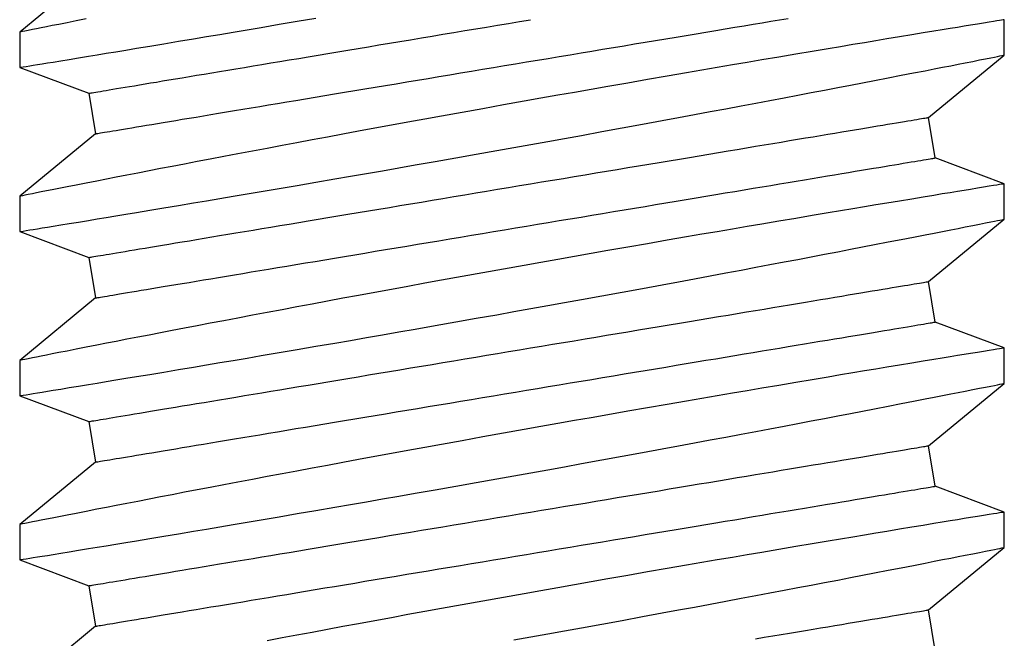
# Model space of a CAD drawing. Extents: x -6.1 to 6.8, y -31.1 to -17.8.
# Drawn here: x -5.7 to -5.5, y -25.8 to -25.6 of the extents above; entities that cross this region are included whole.
import ezdxf

# ---------------------------------------------------------------- set-up
doc = ezdxf.new("R2010")
doc.units = 0
doc.header["$MEASUREMENT"] = 0
doc.layers.get('0').update_dxf_attribs({"linetype": 'CONTINUOUS'})

msp = doc.modelspace()

# ---------------------------------------------------------------- linework, layer by layer
for p, q in [((-5.67817, -25.63079), (-5.69637, -25.64578)), ((-5.45995, -25.6513), (-5.45995, -25.6428)), ((-5.69637, -25.64578), (-5.69637, -25.65427)), ((-5.47815, -25.66628), (-5.45995, -25.65129)), ((-5.69637, -25.65427), (-5.67979, -25.66048)), ((-5.67979, -25.66048), (-5.67817, -25.6702)), ((-5.47653, -25.67599), (-5.47815, -25.66628)), ((-5.67817, -25.6702), (-5.69637, -25.68518)), ((-5.45995, -25.68221), (-5.47653, -25.67599)), ((-5.45995, -25.6907), (-5.45995, -25.68221)), ((-5.69637, -25.68518), (-5.69637, -25.69367)), ((-5.47815, -25.70568), (-5.45995, -25.6907)), ((-5.69637, -25.69367), (-5.67979, -25.69988)), ((-5.67979, -25.69988), (-5.67817, -25.7096)), ((-5.47653, -25.7154), (-5.47815, -25.70568)), ((-5.67817, -25.7096), (-5.69637, -25.72459)), ((-5.45995, -25.72161), (-5.47653, -25.7154)), ((-5.45995, -25.7301), (-5.45995, -25.72161)), ((-5.69637, -25.72459), (-5.69637, -25.73307)), ((-5.47815, -25.74509), (-5.45995, -25.7301)), ((-5.69637, -25.73307), (-5.67979, -25.73929)), ((-5.67979, -25.73929), (-5.67817, -25.749)), ((-5.47653, -25.7548), (-5.47815, -25.74509)), ((-5.67817, -25.749), (-5.69637, -25.76399)), ((-5.45995, -25.76102), (-5.47653, -25.7548)), ((-5.45995, -25.76951), (-5.45995, -25.76102)), ((-5.69637, -25.76399), (-5.69637, -25.77248)), ((-5.47815, -25.78449), (-5.45995, -25.7695)), ((-5.69637, -25.77248), (-5.67979, -25.77869)), ((-5.67979, -25.77869), (-5.67817, -25.78841)), ((-5.47653, -25.79421), (-5.47815, -25.78449)), ((-5.67817, -25.78841), (-5.69637, -25.8034))]:
    msp.add_line(p, q)
at = {"flags": 128}
for points in [[(-5.69637, -25.65427), (-5.69637, -25.65427), (-5.69629, -25.65425), (-5.69601, -25.65421), (-5.69553, -25.65413), (-5.69485, -25.65402), (-5.69397, -25.65388), (-5.69311, -25.65374), (-5.69211, -25.65357), (-5.69098, -25.65339), (-5.68972, -25.65318), (-5.68834, -25.65296), (-5.6865, -25.65266), (-5.68446, -25.65232), (-5.68226, -25.65196), (-5.67987, -25.65157), (-5.67779, -25.65123), (-5.67559, -25.65087), (-5.67328, -25.65049), (-5.67086, -25.65009), (-5.66834, -25.64967), (-5.66512, -25.64913), (-5.66175, -25.64857), (-5.65824, -25.64799), (-5.6546, -25.64738), (-5.65151, -25.64686), (-5.64834, -25.64633), (-5.64509, -25.64578), (-5.64176, -25.64522), (-5.63836, -25.64464), (-5.63409, -25.64391), (-5.62972, -25.64317), (-5.62527, -25.6424)], [(-5.6804, -25.64263), (-5.68279, -25.64309), (-5.68499, -25.64353), (-5.68701, -25.64393), (-5.68854, -25.64423), (-5.68993, -25.6445), (-5.69119, -25.64475), (-5.69232, -25.64497), (-5.69331, -25.64517), (-5.69431, -25.64537), (-5.69512, -25.64553), (-5.69572, -25.64565), (-5.69613, -25.64573), (-5.69632, -25.64577), (-5.69636, -25.64578)], [(-5.67817, -25.6702), (-5.67813, -25.67019), (-5.67803, -25.67017), (-5.67786, -25.67014), (-5.67762, -25.6701), (-5.67731, -25.67005), (-5.67693, -25.66999), (-5.67648, -25.66992), (-5.67597, -25.66983), (-5.67538, -25.66973), (-5.67473, -25.66962), (-5.67402, -25.6695), (-5.67323, -25.66937), (-5.67239, -25.66923), (-5.67147, -25.66908), (-5.67049, -25.66892), (-5.66945, -25.66874), (-5.66835, -25.66856), (-5.66718, -25.66837), (-5.66595, -25.66816), (-5.66466, -25.66795), (-5.66331, -25.66772), (-5.6619, -25.66749), (-5.66044, -25.66724), (-5.65891, -25.66699), (-5.65733, -25.66672), (-5.6557, -25.66645), (-5.65401, -25.66617), (-5.65227, -25.66588), (-5.65048, -25.66558), (-5.64864, -25.66528), (-5.64675, -25.66496), (-5.64481, -25.66464), (-5.64283, -25.66431), (-5.6408, -25.66397), (-5.63872, -25.66362), (-5.63661, -25.66327), (-5.63445, -25.66291), (-5.63226, -25.66255), (-5.63003, -25.66217), (-5.62776, -25.6618), (-5.62546, -25.66141), (-5.62312, -25.66102), (-5.62075, -25.66063), (-5.61836, -25.66023), (-5.61593, -25.65982), (-5.61348, -25.65942), (-5.611, -25.659), (-5.6085, -25.65859), (-5.60598, -25.65817), (-5.60344, -25.65774), (-5.60089, -25.65732), (-5.59831, -25.65689), (-5.59572, -25.65646), (-5.59312, -25.65602), (-5.59051, -25.65559), (-5.58789, -25.65515), (-5.58526, -25.65471), (-5.58263, -25.65427), (-5.57999, -25.65383), (-5.57735, -25.65339), (-5.57471, -25.65295), (-5.57207, -25.65251), (-5.56944, -25.65208), (-5.56681, -25.65164), (-5.56419, -25.6512), (-5.56158, -25.65077), (-5.55898, -25.65033), (-5.55639, -25.6499), (-5.55381, -25.64947), (-5.55126, -25.64904), (-5.54872, -25.64862), (-5.5462, -25.6482), (-5.5437, -25.64778), (-5.54122, -25.64737), (-5.53877, -25.64696), (-5.53634, -25.64656), (-5.53395, -25.64616), (-5.53158, -25.64577), (-5.52924, -25.64538), (-5.52694, -25.64499), (-5.52467, -25.64461), (-5.52244, -25.64424), (-5.52025, -25.64388), (-5.51809, -25.64352), (-5.51598, -25.64316), (-5.5139, -25.64282), (-5.51187, -25.64248)], [(-5.45995, -25.6428), (-5.46004, -25.64282), (-5.46026, -25.64285), (-5.46062, -25.64291), (-5.46112, -25.64299), (-5.46175, -25.6431), (-5.46251, -25.64322), (-5.46361, -25.6434), (-5.46491, -25.64361), (-5.46639, -25.64385), (-5.46806, -25.64412), (-5.46957, -25.64437), (-5.47121, -25.64464), (-5.47297, -25.64493), (-5.47484, -25.64523), (-5.47683, -25.64556), (-5.47942, -25.64599), (-5.48217, -25.64644), (-5.48508, -25.64692), (-5.48815, -25.64743), (-5.49078, -25.64787), (-5.49352, -25.64832), (-5.49635, -25.64879), (-5.49927, -25.64928), (-5.50227, -25.64978), (-5.50608, -25.65042), (-5.51001, -25.65109), (-5.51406, -25.65177), (-5.51821, -25.65247), (-5.5217, -25.65307), (-5.52525, -25.65367), (-5.52887, -25.65429), (-5.53254, -25.65492), (-5.53625, -25.65556), (-5.5409, -25.65636), (-5.54561, -25.65718), (-5.55037, -25.65801), (-5.55518, -25.65885), (-5.55916, -25.65954), (-5.56317, -25.66025), (-5.56719, -25.66096), (-5.57123, -25.66168), (-5.57527, -25.66239), (-5.58024, -25.66328), (-5.5852, -25.66417), (-5.59016, -25.66506), (-5.59509, -25.66596), (-5.59913, -25.66669), (-5.60314, -25.66742), (-5.60713, -25.66815), (-5.61108, -25.66887), (-5.61499, -25.66959), (-5.61876, -25.67029), (-5.62249, -25.67098), (-5.62618, -25.67167), (-5.6298, -25.67234), (-5.63337, -25.67301), (-5.63697, -25.67369), (-5.64051, -25.67436), (-5.64398, -25.67501), (-5.64737, -25.67566), (-5.65067, -25.67628), (-5.65377, -25.67688), (-5.65679, -25.67745), (-5.65973, -25.67802), (-5.66257, -25.67856), (-5.66531, -25.67909), (-5.66804, -25.67962), (-5.67066, -25.68013), (-5.67317, -25.68062), (-5.67556, -25.68108), (-5.67784, -25.68153), (-5.6804, -25.68203), (-5.68279, -25.6825), (-5.68499, -25.68293), (-5.68701, -25.68333), (-5.68854, -25.68363), (-5.68993, -25.6839), (-5.69119, -25.68415), (-5.69232, -25.68438), (-5.69331, -25.68457), (-5.69431, -25.68477), (-5.69512, -25.68493), (-5.69572, -25.68505), (-5.69613, -25.68514), (-5.69632, -25.68517), (-5.69636, -25.68518)], [(-5.67979, -25.66048), (-5.67975, -25.66047), (-5.67965, -25.66046), (-5.67948, -25.66043), (-5.67924, -25.66039), (-5.67893, -25.66034), (-5.67855, -25.66027), (-5.6781, -25.6602), (-5.67758, -25.66011), (-5.677, -25.66002), (-5.67635, -25.65991), (-5.67564, -25.65979), (-5.67485, -25.65966), (-5.67401, -25.65952), (-5.67309, -25.65936), (-5.67211, -25.6592), (-5.67107, -25.65903), (-5.66997, -25.65884), (-5.6688, -25.65865), (-5.66757, -25.65844), (-5.66628, -25.65823), (-5.66493, -25.658), (-5.66352, -25.65777), (-5.66206, -25.65752), (-5.66053, -25.65727), (-5.65895, -25.65701), (-5.65732, -25.65674), (-5.65563, -25.65645), (-5.65389, -25.65616), (-5.6521, -25.65587), (-5.65026, -25.65556), (-5.64837, -25.65524), (-5.64643, -25.65492), (-5.64445, -25.65459), (-5.64242, -25.65425), (-5.64034, -25.65391), (-5.63823, -25.65355), (-5.63607, -25.65319), (-5.63388, -25.65283), (-5.63165, -25.65246), (-5.62938, -25.65208), (-5.62708, -25.65169), (-5.62474, -25.65131), (-5.62237, -25.65091), (-5.61998, -25.65051), (-5.61755, -25.65011), (-5.6151, -25.6497), (-5.61262, -25.64929), (-5.61012, -25.64887), (-5.6076, -25.64845), (-5.60506, -25.64803), (-5.60251, -25.6476), (-5.59993, -25.64717), (-5.59734, -25.64674), (-5.59474, -25.64631), (-5.59213, -25.64587), (-5.58951, -25.64543), (-5.58688, -25.64499), (-5.58425, -25.64456), (-5.58161, -25.64412), (-5.57897, -25.64368), (-5.57633, -25.64324), (-5.57369, -25.6428)], [(-5.69637, -25.69367), (-5.69637, -25.69367), (-5.69629, -25.69366), (-5.69601, -25.69361), (-5.69553, -25.69353), (-5.69485, -25.69342), (-5.69397, -25.69328), (-5.69311, -25.69314), (-5.69211, -25.69298), (-5.69098, -25.69279), (-5.68972, -25.69259), (-5.68834, -25.69236), (-5.6865, -25.69206), (-5.68446, -25.69173), (-5.68226, -25.69137), (-5.67987, -25.69098), (-5.67779, -25.69063), (-5.67559, -25.69027), (-5.67328, -25.68989), (-5.67086, -25.68949), (-5.66834, -25.68907), (-5.66512, -25.68854), (-5.66175, -25.68798), (-5.65824, -25.68739), (-5.6546, -25.68678), (-5.65151, -25.68626), (-5.64834, -25.68573), (-5.64509, -25.68518), (-5.64176, -25.68462), (-5.63836, -25.68404), (-5.63409, -25.68332), (-5.62972, -25.68257), (-5.62527, -25.68181), (-5.62074, -25.68103), (-5.61696, -25.68038), (-5.61313, -25.67972), (-5.60927, -25.67905), (-5.60537, -25.67837), (-5.60144, -25.67768), (-5.59657, -25.67683), (-5.59166, -25.67596), (-5.58673, -25.67509), (-5.58179, -25.67421), (-5.57773, -25.67349), (-5.57365, -25.67276), (-5.56959, -25.67203), (-5.56553, -25.6713), (-5.5615, -25.67057), (-5.55658, -25.66968), (-5.5517, -25.66878), (-5.54686, -25.6679), (-5.54208, -25.66702), (-5.53819, -25.6663), (-5.53435, -25.66559), (-5.53055, -25.66488), (-5.52682, -25.66419), (-5.52315, -25.6635), (-5.51965, -25.66284), (-5.51621, -25.66219), (-5.51284, -25.66156), (-5.50954, -25.66093), (-5.50633, -25.66032), (-5.5031, -25.6597), (-5.49996, -25.6591), (-5.49691, -25.65852), (-5.49396, -25.65795), (-5.49111, -25.6574), (-5.48784, -25.65677), (-5.48472, -25.65616), (-5.48176, -25.65559), (-5.47897, -25.65504), (-5.4768, -25.65462), (-5.47475, -25.65422), (-5.47282, -25.65384), (-5.47102, -25.65348), (-5.46935, -25.65315), (-5.46753, -25.6528), (-5.4659, -25.65247), (-5.46446, -25.65219), (-5.46322, -25.65194), (-5.46234, -25.65177), (-5.4616, -25.65162), (-5.46099, -25.6515), (-5.46053, -25.65141), (-5.4602, -25.65134), (-5.45998, -25.6513), (-5.45997, -25.6513)], [(-5.67979, -25.69988), (-5.67975, -25.69988), (-5.67965, -25.69986), (-5.67948, -25.69983), (-5.67924, -25.69979), (-5.67893, -25.69974), (-5.67855, -25.69968), (-5.6781, -25.6996), (-5.67758, -25.69952), (-5.677, -25.69942), (-5.67635, -25.69931), (-5.67564, -25.69919), (-5.67485, -25.69906), (-5.67401, -25.69892), (-5.67309, -25.69877), (-5.67211, -25.6986), (-5.67107, -25.69843), (-5.66997, -25.69825), (-5.6688, -25.69805), (-5.66757, -25.69785), (-5.66628, -25.69763), (-5.66493, -25.69741), (-5.66352, -25.69717), (-5.66206, -25.69693), (-5.66053, -25.69667), (-5.65895, -25.69641), (-5.65732, -25.69614), (-5.65563, -25.69586), (-5.65389, -25.69557), (-5.6521, -25.69527), (-5.65026, -25.69496), (-5.64837, -25.69465), (-5.64643, -25.69432), (-5.64445, -25.69399), (-5.64242, -25.69366), (-5.64034, -25.69331), (-5.63823, -25.69296), (-5.63607, -25.6926), (-5.63388, -25.69223), (-5.63165, -25.69186), (-5.62938, -25.69148), (-5.62708, -25.6911), (-5.62474, -25.69071), (-5.62237, -25.69031), (-5.61998, -25.68992), (-5.61755, -25.68951), (-5.6151, -25.6891), (-5.61262, -25.68869), (-5.61012, -25.68827), (-5.6076, -25.68785), (-5.60506, -25.68743), (-5.60251, -25.687), (-5.59993, -25.68657), (-5.59734, -25.68614), (-5.59474, -25.68571), (-5.59213, -25.68527), (-5.58951, -25.68484), (-5.58688, -25.6844), (-5.58425, -25.68396), (-5.58161, -25.68352), (-5.57897, -25.68308), (-5.57633, -25.68264), (-5.57369, -25.6822), (-5.57106, -25.68176), (-5.56843, -25.68132), (-5.56581, -25.68089), (-5.5632, -25.68045), (-5.5606, -25.68002), (-5.55801, -25.67959), (-5.55543, -25.67916), (-5.55288, -25.67873), (-5.55034, -25.67831), (-5.54782, -25.67789), (-5.54532, -25.67747), (-5.54284, -25.67706), (-5.54039, -25.67665), (-5.53796, -25.67625), (-5.53557, -25.67585), (-5.5332, -25.67545), (-5.53086, -25.67506), (-5.52856, -25.67468), (-5.52629, -25.6743), (-5.52406, -25.67393), (-5.52187, -25.67356), (-5.51971, -25.6732), (-5.5176, -25.67285), (-5.51552, -25.67251), (-5.51349, -25.67217), (-5.51151, -25.67184), (-5.50957, -25.67151), (-5.50768, -25.6712), (-5.50584, -25.67089), (-5.50405, -25.67059), (-5.50231, -25.6703), (-5.50062, -25.67002), (-5.49899, -25.66975), (-5.49741, -25.66949), (-5.49588, -25.66923), (-5.49442, -25.66899), (-5.49301, -25.66875), (-5.49166, -25.66853), (-5.49037, -25.66831), (-5.48914, -25.66811), (-5.48797, -25.66791), (-5.48687, -25.66773), (-5.48583, -25.66756), (-5.48485, -25.66739), (-5.48393, -25.66724), (-5.48309, -25.6671), (-5.4823, -25.66697), (-5.48159, -25.66685), (-5.48094, -25.66674), (-5.48035, -25.66664), (-5.47984, -25.66656), (-5.47939, -25.66648), (-5.47901, -25.66642), (-5.4787, -25.66637), (-5.47846, -25.66633), (-5.47829, -25.6663), (-5.47819, -25.66628), (-5.47815, -25.66628), (-5.47815, -25.66628)], [(-5.67817, -25.7096), (-5.67813, -25.7096), (-5.67803, -25.70958), (-5.67786, -25.70955), (-5.67762, -25.70951), (-5.67731, -25.70946), (-5.67693, -25.70939), (-5.67648, -25.70932), (-5.67597, -25.70923), (-5.67538, -25.70914), (-5.67473, -25.70903), (-5.67402, -25.70891), (-5.67323, -25.70878), (-5.67239, -25.70864), (-5.67147, -25.70848), (-5.67049, -25.70832), (-5.66945, -25.70815), (-5.66835, -25.70796), (-5.66718, -25.70777), (-5.66595, -25.70756), (-5.66466, -25.70735), (-5.66331, -25.70712), (-5.6619, -25.70689), (-5.66044, -25.70665), (-5.65891, -25.70639), (-5.65733, -25.70613), (-5.6557, -25.70586), (-5.65401, -25.70557), (-5.65227, -25.70528), (-5.65048, -25.70499), (-5.64864, -25.70468), (-5.64675, -25.70436), (-5.64481, -25.70404), (-5.64283, -25.70371), (-5.6408, -25.70337), (-5.63872, -25.70303), (-5.63661, -25.70267), (-5.63445, -25.70232), (-5.63226, -25.70195), (-5.63003, -25.70158), (-5.62776, -25.7012), (-5.62546, -25.70082), (-5.62312, -25.70043), (-5.62075, -25.70003), (-5.61836, -25.69963), (-5.61593, -25.69923), (-5.61348, -25.69882), (-5.611, -25.69841), (-5.6085, -25.69799), (-5.60598, -25.69757), (-5.60344, -25.69715), (-5.60089, -25.69672), (-5.59831, -25.69629), (-5.59572, -25.69586), (-5.59312, -25.69543), (-5.59051, -25.69499), (-5.58789, -25.69455), (-5.58526, -25.69412), (-5.58263, -25.69368), (-5.57999, -25.69324), (-5.57735, -25.6928), (-5.57471, -25.69236), (-5.57207, -25.69192), (-5.56944, -25.69148), (-5.56681, -25.69104), (-5.56419, -25.6906), (-5.56158, -25.69017), (-5.55898, -25.68974), (-5.55639, -25.6893), (-5.55381, -25.68888), (-5.55126, -25.68845), (-5.54872, -25.68803), (-5.5462, -25.68761), (-5.5437, -25.68719), (-5.54122, -25.68678), (-5.53877, -25.68637), (-5.53634, -25.68596), (-5.53395, -25.68556), (-5.53158, -25.68517), (-5.52924, -25.68478), (-5.52694, -25.6844), (-5.52467, -25.68402), (-5.52244, -25.68365), (-5.52025, -25.68328), (-5.51809, -25.68292), (-5.51598, -25.68257), (-5.5139, -25.68222), (-5.51187, -25.68189), (-5.50989, -25.68155), (-5.50795, -25.68123), (-5.50606, -25.68092), (-5.50422, -25.68061), (-5.50243, -25.68031), (-5.50069, -25.68002), (-5.499, -25.67974), (-5.49737, -25.67947), (-5.49579, -25.6792), (-5.49426, -25.67895), (-5.4928, -25.67871), (-5.49139, -25.67847), (-5.49004, -25.67825), (-5.48875, -25.67803), (-5.48752, -25.67783), (-5.48635, -25.67763), (-5.48525, -25.67745), (-5.48421, -25.67727), (-5.48323, -25.67711), (-5.48231, -25.67696), (-5.48147, -25.67682), (-5.48068, -25.67669), (-5.47997, -25.67657), (-5.47932, -25.67646), (-5.47873, -25.67636), (-5.47822, -25.67628), (-5.47777, -25.6762), (-5.47739, -25.67614), (-5.47708, -25.67609), (-5.47684, -25.67605), (-5.47667, -25.67602), (-5.47657, -25.676), (-5.47653, -25.67599), (-5.47653, -25.67599)], [(-5.45995, -25.68221), (-5.46004, -25.68222), (-5.46026, -25.68226), (-5.46062, -25.68232), (-5.46112, -25.6824), (-5.46175, -25.6825), (-5.46251, -25.68262), (-5.46361, -25.6828), (-5.46491, -25.68301), (-5.46639, -25.68326), (-5.46806, -25.68353), (-5.46957, -25.68378), (-5.47121, -25.68404), (-5.47297, -25.68433), (-5.47484, -25.68464), (-5.47683, -25.68497), (-5.47942, -25.68539), (-5.48217, -25.68585), (-5.48508, -25.68633), (-5.48815, -25.68683), (-5.49078, -25.68727), (-5.49352, -25.68773), (-5.49635, -25.6882), (-5.49927, -25.68869), (-5.50227, -25.68919), (-5.50608, -25.68983), (-5.51001, -25.69049), (-5.51406, -25.69117), (-5.51821, -25.69188), (-5.5217, -25.69247), (-5.52525, -25.69308), (-5.52887, -25.6937), (-5.53254, -25.69432), (-5.53625, -25.69496), (-5.5409, -25.69577), (-5.54561, -25.69658), (-5.55037, -25.69741), (-5.55518, -25.69825), (-5.55916, -25.69895), (-5.56317, -25.69965), (-5.56719, -25.70036), (-5.57123, -25.70108), (-5.57527, -25.7018), (-5.58024, -25.70268), (-5.5852, -25.70358), (-5.59016, -25.70447), (-5.59509, -25.70536), (-5.59913, -25.70609), (-5.60314, -25.70682), (-5.60713, -25.70755), (-5.61108, -25.70828), (-5.61499, -25.709), (-5.61876, -25.70969), (-5.62249, -25.71039), (-5.62618, -25.71107), (-5.6298, -25.71175), (-5.63337, -25.71242), (-5.63697, -25.71309), (-5.64051, -25.71376), (-5.64398, -25.71442), (-5.64737, -25.71506), (-5.65067, -25.71569), (-5.65377, -25.71628), (-5.65679, -25.71686), (-5.65973, -25.71742), (-5.66257, -25.71797), (-5.66531, -25.7185), (-5.66804, -25.71903), (-5.67066, -25.71953), (-5.67317, -25.72002), (-5.67556, -25.72049), (-5.67784, -25.72093), (-5.6804, -25.72143), (-5.68279, -25.7219), (-5.68499, -25.72234), (-5.68701, -25.72273), (-5.68854, -25.72303), (-5.68993, -25.72331), (-5.69119, -25.72356), (-5.69232, -25.72378), (-5.69331, -25.72398), (-5.69431, -25.72418), (-5.69512, -25.72434), (-5.69572, -25.72446), (-5.69613, -25.72454), (-5.69632, -25.72458), (-5.69636, -25.72459)], [(-5.69637, -25.73307), (-5.69637, -25.73307), (-5.69629, -25.73306), (-5.69601, -25.73302), (-5.69553, -25.73294), (-5.69485, -25.73283), (-5.69397, -25.73269), (-5.69311, -25.73254), (-5.69211, -25.73238), (-5.69098, -25.7322), (-5.68972, -25.73199), (-5.68834, -25.73177), (-5.6865, -25.73147), (-5.68446, -25.73113), (-5.68226, -25.73077), (-5.67987, -25.73038), (-5.67779, -25.73004), (-5.67559, -25.72967), (-5.67328, -25.72929), (-5.67086, -25.72889), (-5.66834, -25.72848), (-5.66512, -25.72794), (-5.66175, -25.72738), (-5.65824, -25.7268), (-5.6546, -25.72619), (-5.65151, -25.72567), (-5.64834, -25.72513), (-5.64509, -25.72459), (-5.64176, -25.72402), (-5.63836, -25.72345), (-5.63409, -25.72272), (-5.62972, -25.72198), (-5.62527, -25.72121), (-5.62074, -25.72043), (-5.61696, -25.71978), (-5.61313, -25.71912), (-5.60927, -25.71845), (-5.60537, -25.71777), (-5.60144, -25.71708), (-5.59657, -25.71623), (-5.59166, -25.71537), (-5.58673, -25.71449), (-5.58179, -25.71362), (-5.57773, -25.71289), (-5.57365, -25.71216), (-5.56959, -25.71143), (-5.56553, -25.7107), (-5.5615, -25.70997), (-5.55658, -25.70908), (-5.5517, -25.70819), (-5.54686, -25.7073), (-5.54208, -25.70642), (-5.53819, -25.70571), (-5.53435, -25.70499), (-5.53055, -25.70429), (-5.52682, -25.70359), (-5.52315, -25.7029), (-5.51965, -25.70225), (-5.51621, -25.7016), (-5.51284, -25.70096), (-5.50954, -25.70034), (-5.50633, -25.69972), (-5.5031, -25.69911), (-5.49996, -25.69851), (-5.49691, -25.69792), (-5.49396, -25.69735), (-5.49111, -25.69681), (-5.48784, -25.69617), (-5.48472, -25.69557), (-5.48176, -25.69499), (-5.47897, -25.69445), (-5.4768, -25.69402), (-5.47475, -25.69362), (-5.47282, -25.69324), (-5.47102, -25.69289), (-5.46935, -25.69256), (-5.46753, -25.6922), (-5.4659, -25.69188), (-5.46446, -25.69159), (-5.46322, -25.69135), (-5.46234, -25.69117), (-5.4616, -25.69102), (-5.46099, -25.6909), (-5.46053, -25.69081), (-5.4602, -25.69075), (-5.45998, -25.6907), (-5.45997, -25.6907)], [(-5.67979, -25.73929), (-5.67975, -25.73928), (-5.67965, -25.73926), (-5.67948, -25.73924), (-5.67924, -25.7392), (-5.67893, -25.73914), (-5.67855, -25.73908), (-5.6781, -25.73901), (-5.67758, -25.73892), (-5.677, -25.73882), (-5.67635, -25.73872), (-5.67564, -25.7386), (-5.67485, -25.73847), (-5.67401, -25.73832), (-5.67309, -25.73817), (-5.67211, -25.73801), (-5.67107, -25.73784), (-5.66997, -25.73765), (-5.6688, -25.73746), (-5.66757, -25.73725), (-5.66628, -25.73704), (-5.66493, -25.73681), (-5.66352, -25.73658), (-5.66206, -25.73633), (-5.66053, -25.73608), (-5.65895, -25.73582), (-5.65732, -25.73554), (-5.65563, -25.73526), (-5.65389, -25.73497), (-5.6521, -25.73467), (-5.65026, -25.73437), (-5.64837, -25.73405), (-5.64643, -25.73373), (-5.64445, -25.7334), (-5.64242, -25.73306), (-5.64034, -25.73271), (-5.63823, -25.73236), (-5.63607, -25.732), (-5.63388, -25.73164), (-5.63165, -25.73126), (-5.62938, -25.73089), (-5.62708, -25.7305), (-5.62474, -25.73011), (-5.62237, -25.72972), (-5.61998, -25.72932), (-5.61755, -25.72892), (-5.6151, -25.72851), (-5.61262, -25.72809), (-5.61012, -25.72768), (-5.6076, -25.72726), (-5.60506, -25.72683), (-5.60251, -25.72641), (-5.59993, -25.72598), (-5.59734, -25.72555), (-5.59474, -25.72511), (-5.59213, -25.72468), (-5.58951, -25.72424), (-5.58688, -25.7238), (-5.58425, -25.72336), (-5.58161, -25.72292), (-5.57897, -25.72248), (-5.57633, -25.72205), (-5.57369, -25.72161), (-5.57106, -25.72117), (-5.56843, -25.72073), (-5.56581, -25.72029), (-5.5632, -25.71986), (-5.5606, -25.71942), (-5.55801, -25.71899), (-5.55543, -25.71856), (-5.55288, -25.71814), (-5.55034, -25.71771), (-5.54782, -25.71729), (-5.54532, -25.71688), (-5.54284, -25.71646), (-5.54039, -25.71605), (-5.53796, -25.71565), (-5.53557, -25.71525), (-5.5332, -25.71486), (-5.53086, -25.71447), (-5.52856, -25.71408), (-5.52629, -25.71371), (-5.52406, -25.71333), (-5.52187, -25.71297), (-5.51971, -25.71261), (-5.5176, -25.71226), (-5.51552, -25.71191), (-5.51349, -25.71157), (-5.51151, -25.71124), (-5.50957, -25.71092), (-5.50768, -25.7106), (-5.50584, -25.7103), (-5.50405, -25.71), (-5.50231, -25.70971), (-5.50062, -25.70943), (-5.49899, -25.70915), (-5.49741, -25.70889), (-5.49588, -25.70864), (-5.49442, -25.70839), (-5.49301, -25.70816), (-5.49166, -25.70793), (-5.49037, -25.70772), (-5.48914, -25.70751), (-5.48797, -25.70732), (-5.48687, -25.70713), (-5.48583, -25.70696), (-5.48485, -25.7068), (-5.48393, -25.70665), (-5.48309, -25.7065), (-5.4823, -25.70637), (-5.48159, -25.70625), (-5.48094, -25.70615), (-5.48035, -25.70605), (-5.47984, -25.70596), (-5.47939, -25.70589), (-5.47901, -25.70583), (-5.4787, -25.70577), (-5.47846, -25.70573), (-5.47829, -25.7057), (-5.47819, -25.70569), (-5.47815, -25.70568), (-5.47815, -25.70568)], [(-5.67817, -25.749), (-5.67813, -25.749), (-5.67803, -25.74898), (-5.67786, -25.74895), (-5.67762, -25.74891), (-5.67731, -25.74886), (-5.67693, -25.7488), (-5.67648, -25.74872), (-5.67597, -25.74864), (-5.67538, -25.74854), (-5.67473, -25.74843), (-5.67402, -25.74831), (-5.67323, -25.74818), (-5.67239, -25.74804), (-5.67147, -25.74789), (-5.67049, -25.74773), (-5.66945, -25.74755), (-5.66835, -25.74737), (-5.66718, -25.74717), (-5.66595, -25.74697), (-5.66466, -25.74675), (-5.66331, -25.74653), (-5.6619, -25.74629), (-5.66044, -25.74605), (-5.65891, -25.7458), (-5.65733, -25.74553), (-5.6557, -25.74526), (-5.65401, -25.74498), (-5.65227, -25.74469), (-5.65048, -25.74439), (-5.64864, -25.74408), (-5.64675, -25.74377), (-5.64481, -25.74345), (-5.64283, -25.74311), (-5.6408, -25.74278), (-5.63872, -25.74243), (-5.63661, -25.74208), (-5.63445, -25.74172), (-5.63226, -25.74135), (-5.63003, -25.74098), (-5.62776, -25.7406), (-5.62546, -25.74022), (-5.62312, -25.73983), (-5.62075, -25.73944), (-5.61836, -25.73904), (-5.61593, -25.73863), (-5.61348, -25.73822), (-5.611, -25.73781), (-5.6085, -25.73739), (-5.60598, -25.73697), (-5.60344, -25.73655), (-5.60089, -25.73612), (-5.59831, -25.7357), (-5.59572, -25.73526), (-5.59312, -25.73483), (-5.59051, -25.7344), (-5.58789, -25.73396), (-5.58526, -25.73352), (-5.58263, -25.73308), (-5.57999, -25.73264), (-5.57735, -25.7322), (-5.57471, -25.73176), (-5.57207, -25.73132), (-5.56944, -25.73088), (-5.56681, -25.73045), (-5.56419, -25.73001), (-5.56158, -25.72957), (-5.55898, -25.72914), (-5.55639, -25.72871), (-5.55381, -25.72828), (-5.55126, -25.72785), (-5.54872, -25.72743), (-5.5462, -25.72701), (-5.5437, -25.72659), (-5.54122, -25.72618), (-5.53877, -25.72577), (-5.53634, -25.72537), (-5.53395, -25.72497), (-5.53158, -25.72457), (-5.52924, -25.72418), (-5.52694, -25.7238), (-5.52467, -25.72342), (-5.52244, -25.72305), (-5.52025, -25.72268), (-5.51809, -25.72233), (-5.51598, -25.72197), (-5.5139, -25.72163), (-5.51187, -25.72129), (-5.50989, -25.72096), (-5.50795, -25.72064), (-5.50606, -25.72032), (-5.50422, -25.72001), (-5.50243, -25.71971), (-5.50069, -25.71942), (-5.499, -25.71914), (-5.49737, -25.71887), (-5.49579, -25.71861), (-5.49426, -25.71835), (-5.4928, -25.71811), (-5.49139, -25.71787), (-5.49004, -25.71765), (-5.48875, -25.71744), (-5.48752, -25.71723), (-5.48635, -25.71704), (-5.48525, -25.71685), (-5.48421, -25.71668), (-5.48323, -25.71651), (-5.48231, -25.71636), (-5.48147, -25.71622), (-5.48068, -25.71609), (-5.47997, -25.71597), (-5.47932, -25.71586), (-5.47873, -25.71577), (-5.47822, -25.71568), (-5.47777, -25.71561), (-5.47739, -25.71554), (-5.47708, -25.71549), (-5.47684, -25.71545), (-5.47667, -25.71542), (-5.47657, -25.7154), (-5.47653, -25.7154), (-5.47653, -25.7154)], [(-5.45995, -25.72161), (-5.46004, -25.72163), (-5.46026, -25.72166), (-5.46062, -25.72172), (-5.46112, -25.7218), (-5.46175, -25.7219), (-5.46251, -25.72203), (-5.46361, -25.72221), (-5.46491, -25.72242), (-5.46639, -25.72266), (-5.46806, -25.72293), (-5.46957, -25.72318), (-5.47121, -25.72345), (-5.47297, -25.72374), (-5.47484, -25.72404), (-5.47683, -25.72437), (-5.47942, -25.7248), (-5.48217, -25.72525), (-5.48508, -25.72573), (-5.48815, -25.72624), (-5.49078, -25.72668), (-5.49352, -25.72713), (-5.49635, -25.7276), (-5.49927, -25.72809), (-5.50227, -25.72859), (-5.50608, -25.72923), (-5.51001, -25.72989), (-5.51406, -25.73058), (-5.51821, -25.73128), (-5.5217, -25.73187), (-5.52525, -25.73248), (-5.52887, -25.7331), (-5.53254, -25.73373), (-5.53625, -25.73437), (-5.5409, -25.73517), (-5.54561, -25.73599), (-5.55037, -25.73681), (-5.55518, -25.73765), (-5.55916, -25.73835), (-5.56317, -25.73906), (-5.56719, -25.73977), (-5.57123, -25.74048), (-5.57527, -25.7412), (-5.58024, -25.74209), (-5.5852, -25.74298), (-5.59016, -25.74387), (-5.59509, -25.74476), (-5.59913, -25.7455), (-5.60314, -25.74623), (-5.60713, -25.74696), (-5.61108, -25.74768), (-5.61499, -25.7484), (-5.61876, -25.7491), (-5.62249, -25.74979), (-5.62618, -25.75048), (-5.6298, -25.75115), (-5.63337, -25.75182), (-5.63697, -25.7525), (-5.64051, -25.75317), (-5.64398, -25.75382), (-5.64737, -25.75446), (-5.65067, -25.75509), (-5.65377, -25.75568), (-5.65679, -25.75626), (-5.65973, -25.75683), (-5.66257, -25.75737), (-5.66531, -25.7579), (-5.66804, -25.75843), (-5.67066, -25.75894), (-5.67317, -25.75943), (-5.67556, -25.75989), (-5.67784, -25.76034), (-5.6804, -25.76084), (-5.68279, -25.76131), (-5.68499, -25.76174), (-5.68701, -25.76214), (-5.68854, -25.76244), (-5.68993, -25.76271), (-5.69119, -25.76296), (-5.69232, -25.76319), (-5.69331, -25.76338), (-5.69431, -25.76358), (-5.69512, -25.76374), (-5.69572, -25.76386), (-5.69613, -25.76394), (-5.69632, -25.76398), (-5.69636, -25.76399)], [(-5.69637, -25.77248), (-5.69637, -25.77248), (-5.69629, -25.77247), (-5.69601, -25.77242), (-5.69553, -25.77234), (-5.69485, -25.77223), (-5.69397, -25.77209), (-5.69311, -25.77195), (-5.69211, -25.77179), (-5.69098, -25.7716), (-5.68972, -25.7714), (-5.68834, -25.77117), (-5.6865, -25.77087), (-5.68446, -25.77054), (-5.68226, -25.77018), (-5.67987, -25.76978), (-5.67779, -25.76944), (-5.67559, -25.76908), (-5.67328, -25.7687), (-5.67086, -25.7683), (-5.66834, -25.76788), (-5.66512, -25.76735), (-5.66175, -25.76679), (-5.65824, -25.7662), (-5.6546, -25.76559), (-5.65151, -25.76507), (-5.64834, -25.76454), (-5.64509, -25.76399), (-5.64176, -25.76343), (-5.63836, -25.76285), (-5.63409, -25.76213), (-5.62972, -25.76138), (-5.62527, -25.76062), (-5.62074, -25.75984), (-5.61696, -25.75919), (-5.61313, -25.75852), (-5.60927, -25.75785), (-5.60537, -25.75717), (-5.60144, -25.75649), (-5.59657, -25.75563), (-5.59166, -25.75477), (-5.58673, -25.7539), (-5.58179, -25.75302), (-5.57773, -25.7523), (-5.57365, -25.75157), (-5.56959, -25.75084), (-5.56553, -25.75011), (-5.5615, -25.74938), (-5.55658, -25.74848), (-5.5517, -25.74759), (-5.54686, -25.74671), (-5.54208, -25.74583), (-5.53819, -25.74511), (-5.53435, -25.7444), (-5.53055, -25.74369), (-5.52682, -25.74299), (-5.52315, -25.74231), (-5.51965, -25.74165), (-5.51621, -25.741), (-5.51284, -25.74036), (-5.50954, -25.73974), (-5.50633, -25.73913), (-5.5031, -25.73851), (-5.49996, -25.73791), (-5.49691, -25.73733), (-5.49396, -25.73676), (-5.49111, -25.73621), (-5.48784, -25.73558), (-5.48472, -25.73497), (-5.48176, -25.73439), (-5.47897, -25.73385), (-5.4768, -25.73343), (-5.47475, -25.73302), (-5.47282, -25.73265), (-5.47102, -25.73229), (-5.46935, -25.73196), (-5.46753, -25.7316), (-5.4659, -25.73128), (-5.46446, -25.731), (-5.46322, -25.73075), (-5.46234, -25.73058), (-5.4616, -25.73043), (-5.46099, -25.73031), (-5.46053, -25.73022), (-5.4602, -25.73015), (-5.45998, -25.73011), (-5.45997, -25.7301)], [(-5.67979, -25.77869), (-5.67975, -25.77869), (-5.67965, -25.77867), (-5.67948, -25.77864), (-5.67924, -25.7786), (-5.67893, -25.77855), (-5.67855, -25.77849), (-5.6781, -25.77841), (-5.67758, -25.77832), (-5.677, -25.77823), (-5.67635, -25.77812), (-5.67564, -25.778), (-5.67485, -25.77787), (-5.67401, -25.77773), (-5.67309, -25.77758), (-5.67211, -25.77741), (-5.67107, -25.77724), (-5.66997, -25.77706), (-5.6688, -25.77686), (-5.66757, -25.77666), (-5.66628, -25.77644), (-5.66493, -25.77622), (-5.66352, -25.77598), (-5.66206, -25.77574), (-5.66053, -25.77548), (-5.65895, -25.77522), (-5.65732, -25.77495), (-5.65563, -25.77467), (-5.65389, -25.77438), (-5.6521, -25.77408), (-5.65026, -25.77377), (-5.64837, -25.77346), (-5.64643, -25.77313), (-5.64445, -25.7728), (-5.64242, -25.77246), (-5.64034, -25.77212), (-5.63823, -25.77177), (-5.63607, -25.77141), (-5.63388, -25.77104), (-5.63165, -25.77067), (-5.62938, -25.77029), (-5.62708, -25.76991), (-5.62474, -25.76952), (-5.62237, -25.76912), (-5.61998, -25.76872), (-5.61755, -25.76832), (-5.6151, -25.76791), (-5.61262, -25.7675), (-5.61012, -25.76708), (-5.6076, -25.76666), (-5.60506, -25.76624), (-5.60251, -25.76581), (-5.59993, -25.76538), (-5.59734, -25.76495), (-5.59474, -25.76452), (-5.59213, -25.76408), (-5.58951, -25.76365), (-5.58688, -25.76321), (-5.58425, -25.76277), (-5.58161, -25.76233), (-5.57897, -25.76189), (-5.57633, -25.76145), (-5.57369, -25.76101), (-5.57106, -25.76057), (-5.56843, -25.76013), (-5.56581, -25.7597), (-5.5632, -25.75926), (-5.5606, -25.75883), (-5.55801, -25.7584), (-5.55543, -25.75797), (-5.55288, -25.75754), (-5.55034, -25.75712), (-5.54782, -25.7567), (-5.54532, -25.75628), (-5.54284, -25.75587), (-5.54039, -25.75546), (-5.53796, -25.75505), (-5.53557, -25.75466), (-5.5332, -25.75426), (-5.53086, -25.75387), (-5.52856, -25.75349), (-5.52629, -25.75311), (-5.52406, -25.75274), (-5.52187, -25.75237), (-5.51971, -25.75201), (-5.5176, -25.75166), (-5.51552, -25.75131), (-5.51349, -25.75098), (-5.51151, -25.75065), (-5.50957, -25.75032), (-5.50768, -25.75001), (-5.50584, -25.7497), (-5.50405, -25.7494), (-5.50231, -25.74911), (-5.50062, -25.74883), (-5.49899, -25.74856), (-5.49741, -25.7483), (-5.49588, -25.74804), (-5.49442, -25.7478), (-5.49301, -25.74756), (-5.49166, -25.74734), (-5.49037, -25.74712), (-5.48914, -25.74692), (-5.48797, -25.74672), (-5.48687, -25.74654), (-5.48583, -25.74637), (-5.48485, -25.7462), (-5.48393, -25.74605), (-5.48309, -25.74591), (-5.4823, -25.74578), (-5.48159, -25.74566), (-5.48094, -25.74555), (-5.48035, -25.74545), (-5.47984, -25.74537), (-5.47939, -25.74529), (-5.47901, -25.74523), (-5.4787, -25.74518), (-5.47846, -25.74514), (-5.47829, -25.74511), (-5.47819, -25.74509), (-5.47815, -25.74509), (-5.47815, -25.74509)], [(-5.67817, -25.78841), (-5.67813, -25.7884), (-5.67803, -25.78839), (-5.67786, -25.78836), (-5.67762, -25.78832), (-5.67731, -25.78827), (-5.67693, -25.7882), (-5.67648, -25.78813), (-5.67597, -25.78804), (-5.67538, -25.78794), (-5.67473, -25.78784), (-5.67402, -25.78772), (-5.67323, -25.78759), (-5.67239, -25.78745), (-5.67147, -25.78729), (-5.67049, -25.78713), (-5.66945, -25.78696), (-5.66835, -25.78677), (-5.66718, -25.78658), (-5.66595, -25.78637), (-5.66466, -25.78616), (-5.66331, -25.78593), (-5.6619, -25.7857), (-5.66044, -25.78545), (-5.65891, -25.7852), (-5.65733, -25.78494), (-5.6557, -25.78466), (-5.65401, -25.78438), (-5.65227, -25.78409), (-5.65048, -25.78379), (-5.64864, -25.78349), (-5.64675, -25.78317), (-5.64481, -25.78285), (-5.64283, -25.78252), (-5.6408, -25.78218), (-5.63872, -25.78184), (-5.63661, -25.78148), (-5.63445, -25.78112), (-5.63226, -25.78076), (-5.63003, -25.78039), (-5.62776, -25.78001), (-5.62546, -25.77962), (-5.62312, -25.77923), (-5.62075, -25.77884), (-5.61836, -25.77844), (-5.61593, -25.77804), (-5.61348, -25.77763), (-5.611, -25.77722), (-5.6085, -25.7768), (-5.60598, -25.77638), (-5.60344, -25.77595), (-5.60089, -25.77553), (-5.59831, -25.7751), (-5.59572, -25.77467), (-5.59312, -25.77423), (-5.59051, -25.7738), (-5.58789, -25.77336), (-5.58526, -25.77292), (-5.58263, -25.77249), (-5.57999, -25.77205), (-5.57735, -25.77161), (-5.57471, -25.77117), (-5.57207, -25.77073), (-5.56944, -25.77029), (-5.56681, -25.76985), (-5.56419, -25.76941), (-5.56158, -25.76898), (-5.55898, -25.76854), (-5.55639, -25.76811), (-5.55381, -25.76768), (-5.55126, -25.76726), (-5.54872, -25.76683), (-5.5462, -25.76641), (-5.5437, -25.766), (-5.54122, -25.76558), (-5.53877, -25.76518), (-5.53634, -25.76477), (-5.53395, -25.76437), (-5.53158, -25.76398), (-5.52924, -25.76359), (-5.52694, -25.7632), (-5.52467, -25.76283), (-5.52244, -25.76245), (-5.52025, -25.76209), (-5.51809, -25.76173), (-5.51598, -25.76138), (-5.5139, -25.76103), (-5.51187, -25.76069), (-5.50989, -25.76036), (-5.50795, -25.76004), (-5.50606, -25.75972), (-5.50422, -25.75942), (-5.50243, -25.75912), (-5.50069, -25.75883), (-5.499, -25.75855), (-5.49737, -25.75828), (-5.49579, -25.75801), (-5.49426, -25.75776), (-5.4928, -25.75751), (-5.49139, -25.75728), (-5.49004, -25.75705), (-5.48875, -25.75684), (-5.48752, -25.75663), (-5.48635, -25.75644), (-5.48525, -25.75626), (-5.48421, -25.75608), (-5.48323, -25.75592), (-5.48231, -25.75577), (-5.48147, -25.75563), (-5.48068, -25.75549), (-5.47997, -25.75538), (-5.47932, -25.75527), (-5.47873, -25.75517), (-5.47822, -25.75508), (-5.47777, -25.75501), (-5.47739, -25.75495), (-5.47708, -25.7549), (-5.47684, -25.75485), (-5.47667, -25.75483), (-5.47657, -25.75481), (-5.47653, -25.7548), (-5.47653, -25.7548)], [(-5.45995, -25.76102), (-5.46004, -25.76103), (-5.46026, -25.76107), (-5.46062, -25.76113), (-5.46112, -25.76121), (-5.46175, -25.76131), (-5.46251, -25.76143), (-5.46361, -25.76161), (-5.46491, -25.76182), (-5.46639, -25.76206), (-5.46806, -25.76234), (-5.46957, -25.76258), (-5.47121, -25.76285), (-5.47297, -25.76314), (-5.47484, -25.76345), (-5.47683, -25.76377), (-5.47942, -25.7642), (-5.48217, -25.76465), (-5.48508, -25.76513), (-5.48815, -25.76564), (-5.49078, -25.76608), (-5.49352, -25.76653), (-5.49635, -25.76701), (-5.49927, -25.76749), (-5.50227, -25.768), (-5.50608, -25.76864), (-5.51001, -25.7693), (-5.51406, -25.76998), (-5.51821, -25.77069), (-5.5217, -25.77128), (-5.52525, -25.77189), (-5.52887, -25.7725), (-5.53254, -25.77313), (-5.53625, -25.77377), (-5.5409, -25.77457), (-5.54561, -25.77539), (-5.55037, -25.77622), (-5.55518, -25.77706), (-5.55916, -25.77776), (-5.56317, -25.77846), (-5.56719, -25.77917), (-5.57123, -25.77989), (-5.57527, -25.78061), (-5.58024, -25.78149), (-5.5852, -25.78238), (-5.59016, -25.78328), (-5.59509, -25.78417), (-5.59913, -25.7849), (-5.60314, -25.78563), (-5.60713, -25.78636), (-5.61108, -25.78709), (-5.61499, -25.78781), (-5.61876, -25.7885), (-5.62249, -25.78919), (-5.62618, -25.78988), (-5.6298, -25.79056), (-5.63337, -25.79122), (-5.63697, -25.7919)], [(-5.57773, -25.7917), (-5.57365, -25.79097), (-5.56959, -25.79024), (-5.56553, -25.78951), (-5.5615, -25.78878), (-5.55658, -25.78789), (-5.5517, -25.787), (-5.54686, -25.78611), (-5.54208, -25.78523), (-5.53819, -25.78451), (-5.53435, -25.7838), (-5.53055, -25.7831), (-5.52682, -25.7824), (-5.52315, -25.78171), (-5.51965, -25.78105), (-5.51621, -25.78041), (-5.51284, -25.77977), (-5.50954, -25.77914), (-5.50633, -25.77853), (-5.5031, -25.77792), (-5.49996, -25.77732), (-5.49691, -25.77673), (-5.49396, -25.77616), (-5.49111, -25.77561), (-5.48784, -25.77498), (-5.48472, -25.77437), (-5.48176, -25.7738), (-5.47897, -25.77325), (-5.4768, -25.77283), (-5.47475, -25.77243), (-5.47282, -25.77205), (-5.47102, -25.7717), (-5.46935, -25.77137), (-5.46753, -25.77101), (-5.4659, -25.77069), (-5.46446, -25.7704), (-5.46322, -25.77015), (-5.46234, -25.76998), (-5.4616, -25.76983), (-5.46099, -25.76971), (-5.46053, -25.76962), (-5.4602, -25.76955), (-5.45998, -25.76951), (-5.45997, -25.76951)], [(-5.51971, -25.79142), (-5.5176, -25.79106), (-5.51552, -25.79072), (-5.51349, -25.79038), (-5.51151, -25.79005), (-5.50957, -25.78973), (-5.50768, -25.78941), (-5.50584, -25.7891), (-5.50405, -25.78881), (-5.50231, -25.78852), (-5.50062, -25.78823), (-5.49899, -25.78796), (-5.49741, -25.7877), (-5.49588, -25.78745), (-5.49442, -25.7872), (-5.49301, -25.78697), (-5.49166, -25.78674), (-5.49037, -25.78653), (-5.48914, -25.78632), (-5.48797, -25.78613), (-5.48687, -25.78594), (-5.48583, -25.78577), (-5.48485, -25.78561), (-5.48393, -25.78545), (-5.48309, -25.78531), (-5.4823, -25.78518), (-5.48159, -25.78506), (-5.48094, -25.78495), (-5.48035, -25.78486), (-5.47984, -25.78477), (-5.47939, -25.7847), (-5.47901, -25.78463), (-5.4787, -25.78458), (-5.47846, -25.78454), (-5.47829, -25.78451), (-5.47819, -25.7845), (-5.47815, -25.78449), (-5.47815, -25.78449)]]:
    msp.add_lwpolyline(points, dxfattribs=at)

doc.saveas('drawing.dxf')
